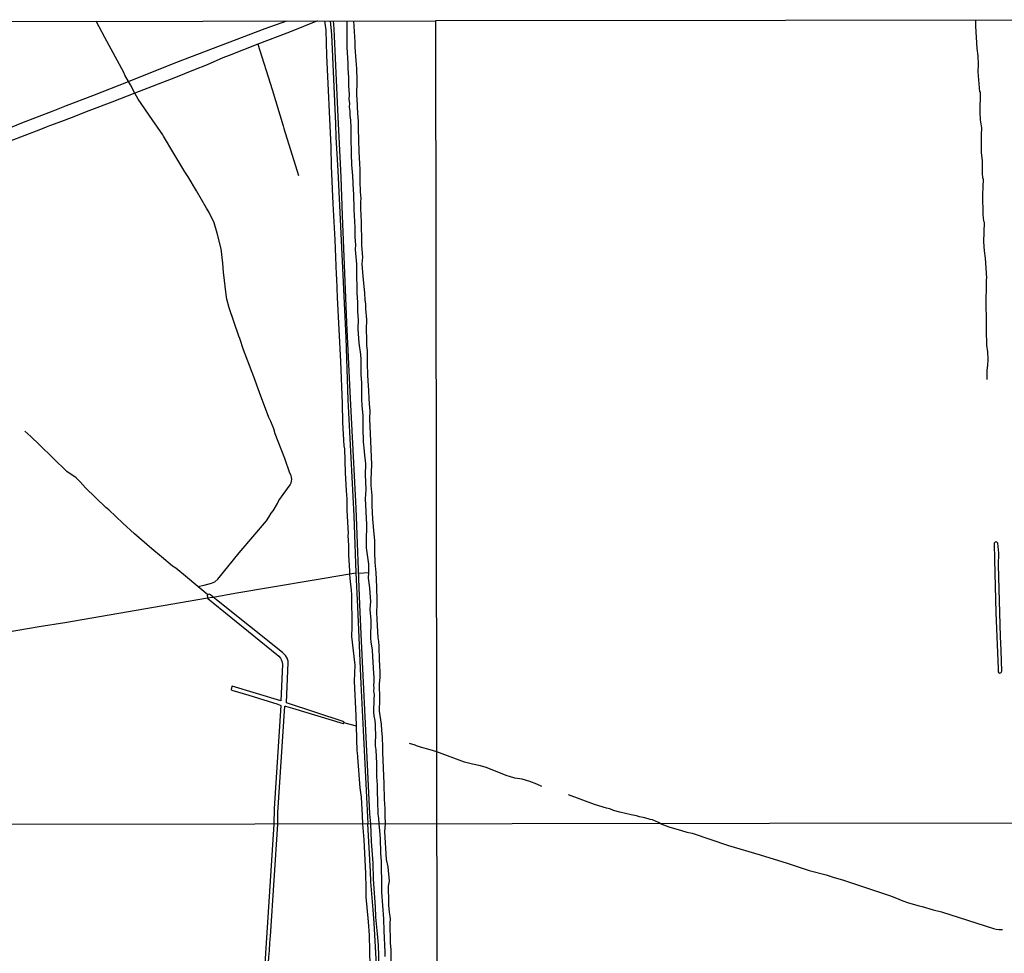
# Model space of a CAD drawing. Units: millimetres. Extents: x 183100 to 185526, y 1679809 to 1682600.
# Drawn here: x 184270 to 184950, y 1681955 to 1682600 of the extents above; entities that cross this region are included whole.
import ezdxf

# ---------------------------------------------------------------- set-up
doc = ezdxf.new("R2010")
doc.units = ezdxf.units.MM
for name, color, linetype in [('V-CANAL', 181, 'Continuous'), ('V-LOTE', 10, 'Continuous'), ('V-REFERENCIA', 94, 'Continuous'), ('V-VALETA', 173, 'Continuous'), ('X-LIMITE_1000', 7, 'Continuous'), ('X-LIMITE_5000', 210, 'Continuous')]:
    doc.layers.add(name, color=color, linetype=linetype)

msp = doc.modelspace()

# ---------------------------------------------------------------- linework, layer by layer
at = {"layer": 'V-CANAL'}
for points in [[(184496.17, 1682598.8), (184496.17, 1682598.8), (184496.17, 1682593.03), (184496.27, 1682580.36), (184496.83, 1682569.46), (184496.83, 1682565.94), (184497.22, 1682559.61), (184497.23, 1682553.98), (184497.67, 1682548), (184497.65, 1682544.48), (184498.02, 1682542.02), (184497.83, 1682539.21), (184498.29, 1682536.42), (184498.29, 1682533.29), (184498.63, 1682530.12), (184498.89, 1682525.2), (184498.96, 1682520.63), (184498.83, 1682518.52), (184499.26, 1682506.91), (184499.3, 1682499.37), (184500.05, 1682491.72), (184500.58, 1682481.87), (184500.85, 1682479.41), (184500.94, 1682468.56), (184501.66, 1682456), (184501.76, 1682449.34), (184502.08, 1682444.1), (184502.03, 1682440.93), (184502.83, 1682430.76), (184502.8, 1682420.92), (184503.05, 1682416.69), (184503.05, 1682411.1), (184503.56, 1682404.45), (184503.58, 1682398.11), (184503.88, 1682392.36), (184503.79, 1682386.12), (184504.49, 1682376.24), (184505.71, 1682368.44), (184505.87, 1682365.05), (184505.88, 1682354.46), (184506.31, 1682349.22), (184506.27, 1682337.42), (184506.46, 1682333.39), (184507.24, 1682326.19), (184507.24, 1682317.65), (184507.48, 1682308.28), (184508.19, 1682301.79), (184508.35, 1682298.72), (184508.9, 1682295.33), (184509.1, 1682292.77), (184508.74, 1682285.55), (184509.26, 1682275.25), (184508.84, 1682268.79), (184509.8, 1682251.07), (184509.54, 1682239.5), (184509.6, 1682235.15), (184511.1, 1682223.67), (184511.03, 1682218)], [(184522.78, 1682044.57), (184522.59, 1682050.28), (184522.62, 1682055.11), (184522.14, 1682061.57), (184522.18, 1682064.19), (184521.91, 1682069.75), (184522, 1682072.41), (184521.02, 1682093.9), (184521.11, 1682097.35), (184520.77, 1682104.71), (184520.26, 1682108.99), (184520.02, 1682113.34), (184518.64, 1682122.39), (184518.88, 1682130.54), (184518.82, 1682141.19), (184519.25, 1682145.54), (184519.28, 1682149.03), (184519, 1682154.15), (184518.61, 1682157.6), (184518.47, 1682167.1), (184518.21, 1682170.52), (184517.79, 1682173.11), (184517.22, 1682181.3), (184516.9, 1682190.38), (184517.16, 1682196.04), (184517.17, 1682201.22), (184516.83, 1682205.12), (184516.85, 1682208.16), (184516.47, 1682218.07), (184515.83, 1682224.98), (184515.46, 1682231.95), (184515.46, 1682240.11), (184514.93, 1682244.45), (184514.02, 1682254.82), (184513.67, 1682264.19), (184513.67, 1682271.09), (184513.06, 1682278), (184512.99, 1682282.25), (184513.37, 1682292.46), (184512.42, 1682313.98), (184512.13, 1682323.89), (184512.2, 1682329.9), (184511.77, 1682334.16), (184511.21, 1682347.49), (184510.95, 1682349.67), (184510.69, 1682354.85), (184510.44, 1682361.75), (184510.41, 1682371.19), (184509.93, 1682374.61), (184509.95, 1682378.96), (184509.69, 1682385.79), (184509.95, 1682392.52), (184509.29, 1682399.91), (184509.19, 1682403.42), (184508.9, 1682405.85), (184508.62, 1682411.1), (184507.46, 1682422.29), (184506.86, 1682431.02), (184507.32, 1682435.53), (184506.57, 1682443.62), (184506.62, 1682448.48), (184506.25, 1682456.89), (184506.33, 1682460.03), (184505.85, 1682469.14), (184505.79, 1682473.71), (184505.99, 1682476.18), (184505.51, 1682480.68), (184505.32, 1682488.04), (184505.47, 1682496.13), (184505.08, 1682500.35), (184504.76, 1682508.44), (184504.16, 1682524.53), (184504.17, 1682529.45), (184503.68, 1682534.67), (184503.42, 1682539.56), (184503.34, 1682545.47), (184503.16, 1682546.88), (184503.26, 1682557.75), (184503.12, 1682565.81), (184502.54, 1682571.38), (184501.97, 1682580.49), (184501.98, 1682583.98), (184501.56, 1682591.3), (184501.1, 1682598.81), (184501.1, 1682598.81)], [(184947.7, 1682164.27), (184947.3, 1682173.97), (184945.92, 1682223.11), (184946.05, 1682231.45), (184945.47, 1682238.33), (184945.04, 1682238.83), (184944.51, 1682239.12), (184943.74, 1682239.07), (184943.02, 1682238.25), (184943.08, 1682226.71), (184943.99, 1682190.52), (184945.61, 1682151.52), (184945.73, 1682149.43), (184946.18, 1682148.8), (184946.74, 1682148.62), (184947.4, 1682148.69), (184947.84, 1682148.98), (184948.26, 1682149.97), (184947.7, 1682164.27)], [(184511.03, 1682218), (184510.98, 1682214.17), (184511.88, 1682207.45), (184512.38, 1682200.74), (184512.42, 1682198.18), (184512.04, 1682192.52), (184512.68, 1682185.07), (184512.61, 1682172.41), (184512.74, 1682170.1), (184513.54, 1682164.41), (184513.96, 1682160.03), (184514.5, 1682148.42), (184514.87, 1682145.86), (184514.88, 1682142.51), (184514.66, 1682139.95), (184514.82, 1682138.16), (184514.66, 1682136.37), (184515.03, 1682133.52), (184514.82, 1682130.7), (184514.6, 1682121.65), (184514.79, 1682119.06), (184515.4, 1682115.9), (184515.61, 1682112.8), (184515.93, 1682104.03), (184515.78, 1682102.21), (184515.78, 1682098.34), (184516.1, 1682095.75), (184516.67, 1682086.22), (184516.71, 1682076.92), (184517.17, 1682071.51), (184517.06, 1682066.62), (184517.22, 1682060.41), (184517.6, 1682051.36), (184518.02, 1682048.45), (184518.34, 1682044.57)], [(184400.24, 1682202.53), (184399.86, 1682202.17), (184399.91, 1682200.93), (184400.07, 1682200.46)], [(184400.07, 1682200.46), (184400.2, 1682200.05), (184447.86, 1682161.53), (184449.3, 1682160.22), (184450.31, 1682158.89), (184450.93, 1682157.88), (184451.55, 1682156.09), (184451.81, 1682154.47), (184450.67, 1682129.38), (184416.94, 1682139.49), (184416.74, 1682139.42), (184416.34, 1682137.2), (184416.82, 1682136.87), (184428.48, 1682133.41), (184448.6, 1682127.11), (184450.61, 1682126.35), (184446.03, 1682055.27), (184445.8, 1682044.47)], [(184403.87, 1682201.11), (184402.02, 1682202.58), (184401.06, 1682203), (184400.52, 1682202.79), (184400.24, 1682202.53)], [(184494.13, 1682114.35), (184494.3, 1682114.88), (184454.43, 1682128.19), (184455.71, 1682155.87), (184455.66, 1682156.8), (184455.04, 1682158.94), (184453.9, 1682160.86), (184451.73, 1682162.84), (184406.21, 1682199.25), (184403.87, 1682201.11)], [(184448.54, 1682044.47), (184448.61, 1682052.42), (184453.47, 1682125.71), (184453.9, 1682125.76), (184458.57, 1682124.38), (184493.62, 1682113.8), (184493.94, 1682113.77), (184494.13, 1682114.35)], [(184445.8, 1682044.47), (184439.33, 1681944.56), (184431.58, 1681831.79), (184427.8, 1681772.02), (184427.21, 1681768.6), (184426.46, 1681767.75), (184389.1, 1681752.81), (184357.19, 1681741.38), (184295.86, 1681717.95), (184286.7, 1681714.72), (184286.14, 1681714.39), (184285.28, 1681713.18), (184285.33, 1681712.76), (184285.6, 1681712.34), (184286.5, 1681712.21), (184287.79, 1681712.29), (184289.67, 1681712.82), (184384.7, 1681748.63), (184488.63, 1681786.59), (184517.29, 1681797.22), (184517.29, 1681798.83)], [(184517.29, 1681798.83), (184479.81, 1681785.37), (184470.24, 1681782.27), (184442.16, 1681772.66), (184434.08, 1681770.09), (184432.17, 1681769.71), (184430.9, 1681769.85), (184430.28, 1681770.2), (184429.53, 1681771.49), (184429.57, 1681773.66), (184436.17, 1681858.87), (184442.25, 1681952.48), (184442.81, 1681957.21), (184443.05, 1681962.38), (184443.49, 1681966.97), (184448.54, 1682044.47)], [(184518.34, 1682044.57), (184518.63, 1682039.73), (184519.21, 1682034.42), (184519.41, 1682024.42), (184519.79, 1682018.67), (184519.81, 1682011.05), (184520.11, 1682007.91), (184519.98, 1682001.52), (184520.12, 1681997.37), (184521.57, 1681979), (184521.64, 1681970.86), (184522.29, 1681956.12), (184522.29, 1681952.93)], [(184526.69, 1681948.26), (184526.76, 1681957.74), (184526.38, 1681962.38), (184526.17, 1681976.21), (184526.25, 1681978.87), (184526.12, 1681980.94), (184525.62, 1681983.62), (184525.05, 1681988.47), (184525.11, 1681992.77), (184524.88, 1681999.26), (184524.97, 1682001.51), (184525.68, 1682005.05), (184524.7, 1682014.86), (184523.55, 1682019.98), (184522.42, 1682039.41), (184522.78, 1682044.57)]]:
    msp.add_lwpolyline(points, dxfattribs=at)
at = {"layer": 'V-LOTE'}
for points in [[(184403.87, 1682201.11), (184418.89, 1682203.68), (184498.22, 1682217)], [(184498.22, 1682217), (184502.49, 1682217.71)], [(184504.37, 1682217.61), (184511.03, 1682218)], [(184229.79, 1682171.66), (184247.41, 1682174.51), (184283.77, 1682180.72), (184301.62, 1682183.61), (184400.07, 1682200.46)], [(184400.07, 1682200.46), (184403.87, 1682201.11)]]:
    msp.add_lwpolyline(points, dxfattribs=at)
at = {"layer": 'V-REFERENCIA'}
for points in [[(184484.78, 1682598.79), (184485.58, 1682589.23), (184488.38, 1682527.61), (184488.65, 1682518.45), (184489.88, 1682495.33), (184495.4, 1682380), (184496.78, 1682337.23), (184500.9, 1682257.15), (184502.49, 1682217.71)], [(184512.82, 1682044.56), (184511.98, 1682051.5), (184510.24, 1682090.13), (184506.23, 1682170.62), (184505.12, 1682195.75), (184502.64, 1682262.33), (184498.54, 1682342.76), (184496.27, 1682390.54), (184493.14, 1682464.39), (184492.17, 1682490.92), (184490.1, 1682532.59), (184487.76, 1682588.16), (184487.35, 1682593.12), (184486.88, 1682598.79)], [(184502.49, 1682217.71), (184503.44, 1682194.29), (184505.93, 1682141.26), (184510.76, 1682044.56)], [(184521.58, 1681796.05), (184521.52, 1681800.66), (184521.19, 1681805.89), (184521.08, 1681816.29), (184520.61, 1681825.16), (184520.23, 1681844.01), (184519.68, 1681858.49), (184519.48, 1681868.23), (184519.02, 1681875.72), (184518.97, 1681880.72), (184519.17, 1681885.83), (184518.81, 1681913.95), (184517.87, 1681924.86), (184517.54, 1681932.03), (184517.01, 1681938.74), (184515.05, 1681976.35), (184514.43, 1681985.35), (184512.7, 1682004.61), (184512.53, 1682011.65), (184510.76, 1682044.56)], [(184518.5, 1681945.98), (184518.02, 1681960.96), (184517.42, 1681968.62), (184516.18, 1681980.12), (184515.98, 1681987.41), (184514.67, 1682006.41), (184514.25, 1682017.45), (184513.28, 1682032.34), (184512.82, 1682044.56)]]:
    msp.add_lwpolyline(points, dxfattribs=at)
at = {"layer": 'V-VALETA'}
for points in [[(184345.5, 1682556.95), (184378.18, 1682569.88), (184439.88, 1682593.39), (184454.8, 1682598.75)], [(184475.95, 1682598.77), (184456.62, 1682591.02), (184434.7, 1682582.52)], [(184498.22, 1682217), (184498.13, 1682218.85), (184497.62, 1682230.14), (184497.49, 1682236.74), (184497.1, 1682243.46), (184497.27, 1682245.05), (184496.5, 1682260.9), (184496.34, 1682268.79), (184495.89, 1682274.3), (184495.2, 1682287.13), (184494.7, 1682303.31), (184494.44, 1682305.42), (184493.52, 1682321.44), (184493.13, 1682334.73), (184491.95, 1682363.62), (184489.72, 1682407.71), (184489.36, 1682420.77), (184489.04, 1682423.65), (184488.21, 1682447.52), (184486.71, 1682472.51), (184485.65, 1682498.51), (184485.28, 1682511.69), (184482.35, 1682574.9), (184481.87, 1682592.33), (184480.94, 1682598.78)], [(184932.18, 1682568.63), (184931.94, 1682574.61), (184931.16, 1682579.73), (184930.31, 1682595.08), (184930.3, 1682599.41)], [(184345.5, 1682556.95), (184342.93, 1682561.34), (184342.3, 1682562.99), (184329.18, 1682587.14), (184323.08, 1682598.56), (184323.08, 1682598.56), (184323.08, 1682598.56)], [(184434.7, 1682582.52), (184414.85, 1682574.82), (184410.68, 1682573.14), (184399.7, 1682568.31), (184390.38, 1682564.72), (184377.84, 1682559.63), (184349.93, 1682548.85)], [(184434.7, 1682582.52), (184444.56, 1682551.33), (184452.18, 1682526.32), (184452.64, 1682524.44), (184462.73, 1682491.89)], [(184938.1, 1682351.12), (184938.22, 1682352.94), (184938.03, 1682356.98), (184938.31, 1682359.87), (184938.56, 1682360.66), (184938.76, 1682365.32), (184938.67, 1682370.42), (184937.82, 1682374.92), (184937.62, 1682385.1), (184937.64, 1682395.16), (184937.39, 1682400.61), (184937.69, 1682420), (184937.93, 1682421.18), (184936.98, 1682435.02), (184936.29, 1682440.06), (184935.8, 1682446.13), (184936.25, 1682459.63), (184935.91, 1682460.38), (184935.4, 1682465), (184935.03, 1682478.48), (184935.44, 1682484.33), (184935.53, 1682489.31), (184935.2, 1682490.39), (184934.98, 1682493.71), (184934.82, 1682502.09), (184934.25, 1682507.89), (184934.26, 1682519.72), (184934.12, 1682520.13), (184934.35, 1682524.78), (184933.58, 1682530.48), (184933.19, 1682535.46), (184933.42, 1682549.48), (184933.15, 1682549.73), (184931.86, 1682563.62), (184932.18, 1682568.63)], [(184205.19, 1682502.3), (184209.38, 1682503.75), (184218.27, 1682507.29), (184219.5, 1682507.63), (184237.6, 1682515.08), (184249.43, 1682519.3), (184256.09, 1682521.89), (184271.78, 1682528.29), (184293.41, 1682536.55), (184302.75, 1682540.4), (184320.91, 1682547.22), (184345.5, 1682556.95)], [(184349.93, 1682548.85), (184346.9, 1682554.56), (184345.5, 1682556.95)], [(184349.93, 1682548.85), (184333.89, 1682542.66), (184318.1, 1682536.71), (184306.02, 1682531.86), (184299.14, 1682529.24), (184290.91, 1682526.38), (184288.74, 1682525.31), (184284.81, 1682523.77), (184263.05, 1682515.48), (184259.66, 1682514.36), (184243.22, 1682507.88), (184236.49, 1682505.46), (184233.93, 1682504.27), (184216.7, 1682497.57)], [(184393.32, 1682208.38), (184397.72, 1682209.24), (184402.87, 1682210.74), (184404.97, 1682211.7), (184407.06, 1682213.42), (184421.92, 1682231.6), (184440.79, 1682253.77), (184442.41, 1682256.23), (184443.96, 1682258.96), (184445.26, 1682260.61), (184448.22, 1682265.59), (184449.14, 1682267.7), (184457.09, 1682278.56), (184457.73, 1682279.92), (184458.03, 1682281.07), (184458.17, 1682282.54), (184458.05, 1682283.63), (184457.73, 1682284.94), (184456.86, 1682286.67), (184453.28, 1682296.61), (184446.72, 1682313.63), (184445.75, 1682317.12), (184443.8, 1682322.16), (184442.42, 1682324.96), (184435.93, 1682342.18), (184432.05, 1682353.06), (184424.91, 1682371.6), (184422.35, 1682379.45), (184421.59, 1682381.13), (184415, 1682400.64), (184413.39, 1682406.61), (184412.88, 1682409.93), (184411.14, 1682425.26), (184410.63, 1682431.59), (184409.37, 1682441.34), (184406.75, 1682452.19), (184404.7, 1682459.4), (184401.21, 1682466.56), (184399.26, 1682469.43), (184392.46, 1682481.32), (184386.68, 1682491.03), (184384.41, 1682494.45), (184376.75, 1682507.13), (184369.56, 1682519.15), (184369.13, 1682520.15), (184361.75, 1682530.58), (184352.11, 1682544.75), (184349.93, 1682548.85)], [(184393.32, 1682208.38), (184384.82, 1682215.57), (184378.06, 1682220.99), (184375.96, 1682222.33), (184368.33, 1682228.86), (184361.66, 1682234.32), (184349.64, 1682244.64), (184341.47, 1682252.17), (184331.87, 1682261.35), (184329.86, 1682263), (184315.85, 1682276.43), (184312.15, 1682280.62), (184309.46, 1682283.38), (184302.84, 1682287.7), (184284.15, 1682306.1), (184277.97, 1682311.93), (184273.84, 1682315.49)], [(184502.77, 1682111.95), (184502.56, 1682119.22), (184501.52, 1682143.12), (184501.86, 1682154.14), (184499.69, 1682173.9), (184499.81, 1682180.63), (184499.52, 1682202.66), (184499.31, 1682205.89), (184498.37, 1682213.99), (184498.22, 1682217)], [(184400.24, 1682202.53), (184393.32, 1682208.38)], [(184502.77, 1682111.95), (184494.13, 1682114.35)], [(184507.27, 1682044.55), (184506.87, 1682050.43), (184506.36, 1682063.06), (184505.44, 1682069.51), (184503.82, 1682090.58), (184503.52, 1682093.83), (184503.27, 1682094.73), (184502.77, 1682111.95)], [(184558.36, 1682094.17), (184553.63, 1682095.75), (184546.92, 1682097.38), (184544.32, 1682098.3), (184543.4, 1682098.87), (184539.49, 1682100.07)], [(184630.67, 1682070.38), (184627.37, 1682071.95), (184622.42, 1682073.89), (184617.12, 1682075.4), (184612.05, 1682076.21), (184608.53, 1682077.2), (184606.76, 1682077.78), (184592.27, 1682083.54), (184588.45, 1682084.63), (184582.99, 1682085.74), (184577.47, 1682087.22), (184558.36, 1682094.17)], [(184677.68, 1682054.86), (184675.28, 1682055.39), (184667.1, 1682057.96), (184649.21, 1682064.7)], [(184712.46, 1682044.85), (184711.18, 1682045.53), (184707.07, 1682047.25), (184705.51, 1682047.5), (184701.83, 1682048.64), (184698.25, 1682049.37), (184696.05, 1682050.16), (184692.44, 1682050.77), (184684.68, 1682052.55), (184680.26, 1682053.85), (184677.68, 1682054.86)], [(184515.79, 1681878.7), (184515.21, 1681885.5), (184514.59, 1681897.9), (184514.14, 1681903.15), (184514.16, 1681908.66), (184513.94, 1681910.4), (184513.22, 1681931.33), (184513.21, 1681936.52), (184512.37, 1681946.63), (184511.78, 1681967.83), (184511.2, 1681977.02), (184509.53, 1681994.25), (184509.51, 1682000.13), (184509.2, 1682010.25), (184508.3, 1682028.87), (184508.22, 1682033.51), (184507.27, 1682044.55)], [(184712.46, 1682044.85), (184718.3, 1682042.63), (184727.23, 1682040.09), (184730.81, 1682038.84), (184734.49, 1682038.1), (184759.48, 1682029.62), (184781.54, 1682023.28), (184800.16, 1682017.39), (184815.31, 1682012.36), (184826.88, 1682009.28), (184832.59, 1682007.45), (184838.33, 1682005.89), (184870.69, 1681995.13), (184874.44, 1681993.73), (184879.92, 1681991.39), (184883.71, 1681990.07), (184891.29, 1681987.96), (184893.25, 1681987.56), (184900.85, 1681985.25), (184906.56, 1681983.82), (184942.42, 1681972.33), (184944.26, 1681971.92), (184946.1, 1681971.72), (184948.67, 1681971.77)]]:
    msp.add_lwpolyline(points, dxfattribs=at)
at = {"layer": 'X-LIMITE_1000'}
for p, q in [((184561.52, 1679827.46), (184557.65, 1682598.83)), ((185523.53, 1682045.93), (183110.78, 1682042.51))]:
    msp.add_line(p, q, dxfattribs=at)
at = {"layer": 'X-LIMITE_5000'}
msp.add_lwpolyline([(184075.08, 1682598.15), (184557.65, 1682598.83), (184557.65, 1682598.83), (184557.65, 1682598.83), (184557.65, 1682598.83), (184557.65, 1682598.83), (184557.65, 1682598.83), (184557.65, 1682598.83), (184557.65, 1682598.83), (184557.66, 1682598.89), (185040.23, 1682599.52)], dxfattribs=at)

doc.saveas('drawing.dxf')
